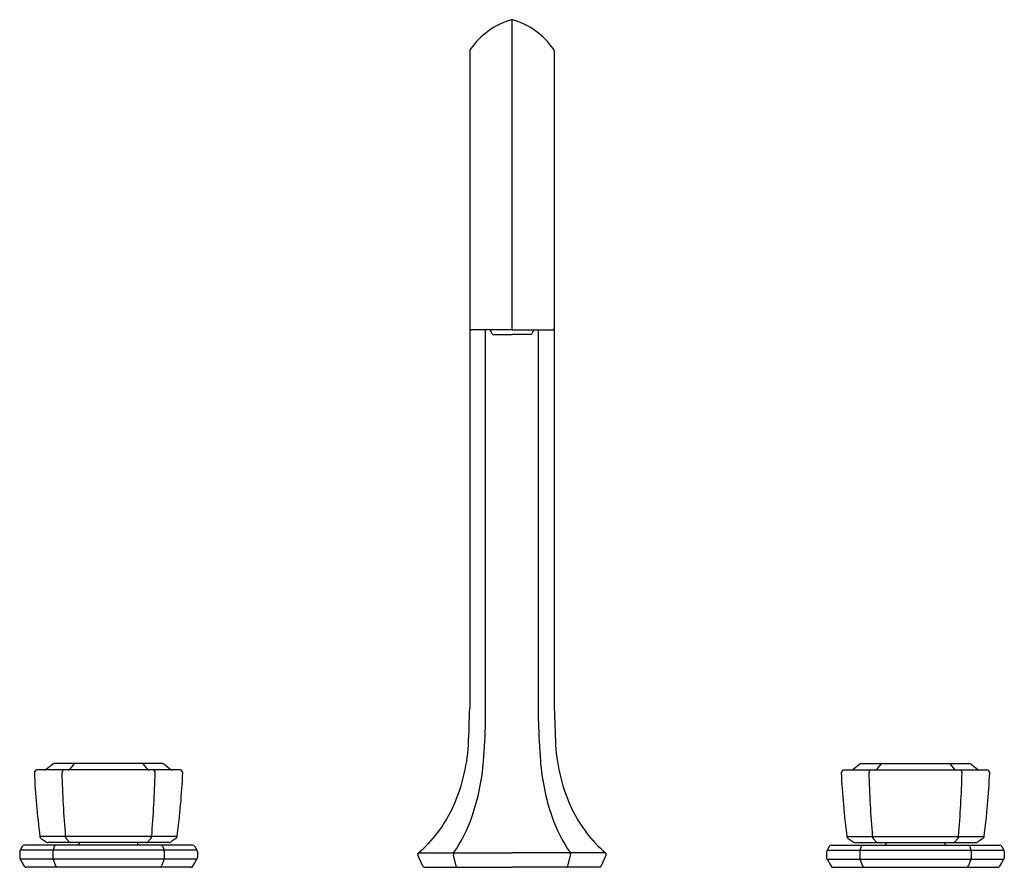
# Model space of a CAD drawing. Extents: x 4220.1 to 4234.5, y 181.6 to 194.
import ezdxf

# ---------------------------------------------------------------- set-up
doc = ezdxf.new("R2010")
doc.units = 0
doc.header["$LTSCALE"] = 0.64311
doc.layers.get('0').update_dxf_attribs({"color": 255, "linetype": 'CONTINUOUS'})
doc.layers.get('DEFPOINTS').update_dxf_attribs({"linetype": 'CONTINUOUS'})
doc.styles.get("Standard").update_dxf_attribs({"font": 'txt', "width": 0.8})

msp = doc.modelspace()

# ---------------------------------------------------------------- linework, layer by layer
for p, q in [((4227.283, 189.472), (4227.283, 194.014)), ((4226.664, 193.554), (4226.664, 183.928)), ((4227.902, 193.554), (4227.902, 183.928)), ((4227.283, 189.472), (4226.692, 189.472)), ((4226.894, 183.735), (4226.894, 189.472)), ((4227.002, 189.404), (4227.283, 189.404)), ((4227.283, 189.472), (4227.874, 189.472)), ((4227.563, 189.404), (4227.283, 189.404)), ((4227.672, 183.735), (4227.672, 189.472)), ((4220.563, 183.108), (4220.465, 183.033)), ((4222.168, 183.117), (4220.587, 183.117)), ((4220.869, 183.108), (4220.808, 183.032)), ((4221.886, 183.108), (4221.947, 183.032)), ((4222.192, 183.108), (4222.29, 183.033)), ((4232.374, 183.108), (4232.276, 183.033)), ((4232.398, 183.117), (4233.978, 183.117)), ((4232.68, 183.108), (4232.619, 183.032)), ((4233.697, 183.108), (4233.758, 183.032)), ((4234.003, 183.108), (4234.101, 183.033)), ((4222.425, 183.024), (4220.33, 183.024)), ((4232.141, 183.024), (4234.236, 183.024)), ((4222.381, 182.049), (4220.374, 182.049)), ((4220.39, 182.022), (4220.467, 181.969)), ((4220.759, 182.022), (4220.807, 181.968)), ((4221.996, 182.022), (4221.948, 181.968)), ((4222.364, 182.022), (4222.288, 181.969)), ((4232.185, 182.049), (4234.192, 182.049)), ((4232.201, 182.022), (4232.278, 181.969)), ((4232.57, 182.022), (4232.618, 181.968)), ((4233.807, 182.022), (4233.759, 181.968)), ((4234.175, 182.022), (4234.099, 181.969)), ((4220.113, 181.903), (4220.083, 181.851)), ((4222.608, 181.922), (4220.146, 181.922)), ((4222.267, 181.962), (4220.489, 181.962)), ((4220.584, 181.903), (4220.565, 181.851)), ((4222.171, 181.903), (4222.19, 181.851)), ((4222.642, 181.903), (4222.672, 181.851)), ((4231.924, 181.903), (4231.894, 181.851)), ((4231.958, 181.922), (4234.42, 181.922)), ((4232.299, 181.962), (4234.076, 181.962)), ((4232.395, 181.903), (4232.376, 181.851)), ((4233.982, 181.903), (4234.001, 181.851)), ((4234.453, 181.903), (4234.483, 181.851)), ((4220.077, 181.831), (4220.077, 181.737)), ((4222.672, 181.851), (4220.083, 181.851)), ((4220.562, 181.831), (4220.561, 181.737)), ((4222.193, 181.831), (4222.194, 181.737)), ((4222.678, 181.831), (4222.678, 181.737)), ((4225.976, 181.615), (4225.906, 181.777)), ((4225.914, 181.808), (4227.283, 181.808)), ((4226.468, 181.615), (4226.425, 181.777)), ((4228.652, 181.808), (4227.283, 181.808)), ((4228.098, 181.615), (4228.141, 181.777)), ((4228.59, 181.615), (4228.659, 181.777)), ((4231.888, 181.831), (4231.888, 181.737)), ((4231.894, 181.851), (4234.483, 181.851)), ((4232.373, 181.831), (4232.372, 181.737)), ((4234.004, 181.831), (4234.005, 181.737)), ((4234.489, 181.831), (4234.489, 181.737)), ((4222.672, 181.717), (4220.082, 181.717)), ((4222.583, 181.598), (4220.172, 181.598)), ((4220.565, 181.717), (4220.601, 181.618)), ((4222.19, 181.717), (4222.154, 181.618)), ((4226.001, 181.598), (4227.283, 181.598)), ((4228.564, 181.598), (4227.283, 181.598)), ((4231.893, 181.717), (4234.483, 181.717)), ((4231.983, 181.598), (4234.394, 181.598)), ((4232.376, 181.717), (4232.412, 181.618)), ((4234.001, 181.717), (4233.965, 181.618))]:
    msp.add_line(p, q)
for centre, radius, start, end in [((4227.591, 192.943), 1.116, 106.5364, 145.4635), ((4227.284, 193.974), 0.0402, 91.957, 106.4411), ((4227.282, 193.974), 0.0402, 73.5589, 88.043), ((4226.975, 192.943), 1.116, 34.5365, 73.4636), ((4226.708, 193.551), 0.044, 146.4001, 175.8155), ((4227.858, 193.551), 0.044, 4.1845, 33.5999), ((4226.692, 189.499), 0.0276, 180.0021, 270.7275), ((4227.149, 189.535), 0.197, 198.7421, 221.8598), ((4227.417, 189.535), 0.197, 318.1402, 341.2579), ((4227.874, 189.499), 0.0276, 269.2725, 359.9979), ((4173.808, 185.473), 52.879, 357.7438, 358.3261), ((4280.758, 185.473), 52.879, 181.6739, 182.2562), ((4217.866, 183.861), 9.029, 355.507, 359.1981), ((4236.7, 183.861), 9.029, 180.8019, 184.493), ((4224.101, 183.542), 2.549, 334.6777, 356.6135), ((4230.465, 183.542), 2.549, 183.3865, 205.3223), ((4220.44, 183.064), 0.0403, 270.8897, 308.6774), ((4220.587, 183.077), 0.0391, 89.9017, 128.113), ((4220.786, 183.056), 0.0331, 281.0407, 312.8666), ((4220.893, 183.082), 0.0352, 102.5754, 132.2662), ((4221.862, 183.082), 0.0352, 47.7338, 77.4246), ((4221.969, 183.056), 0.0331, 227.1334, 258.9593), ((4222.167, 183.077), 0.0391, 51.8885, 89.6526), ((4222.315, 183.064), 0.0403, 231.3226, 269.1103), ((4223.548, 183.422), 3.33, 341.1465, 355.385), ((4231.017, 183.422), 3.33, 184.615, 198.8535), ((4232.251, 183.064), 0.0403, 270.8897, 308.6774), ((4232.398, 183.077), 0.0391, 90.3474, 128.1115), ((4232.597, 183.056), 0.0331, 281.0407, 312.8666), ((4232.704, 183.082), 0.0352, 102.5754, 132.2662), ((4233.673, 183.082), 0.0352, 47.7338, 77.4246), ((4233.78, 183.056), 0.0331, 227.1334, 258.9593), ((4233.978, 183.077), 0.0391, 51.887, 90.0983), ((4234.126, 183.064), 0.0403, 231.3226, 269.1103), ((4220.331, 182.984), 0.0395, 91.7795, 179.9947), ((4230.33, 183.398), 10.047, 182.3602, 187.7158), ((4220.738, 182.985), 0.0431, 139.0931, 183.0819), ((4238.168, 183.459), 17.48, 181.5607, 184.627), ((4220.728, 182.994), 0.0302, 98.1102, 139.0931), ((4204.586, 183.459), 17.48, 355.373, 358.4393), ((4222.027, 182.994), 0.0302, 40.9069, 81.8898), ((4222.017, 182.985), 0.0431, 356.9181, 40.9069), ((4212.425, 183.398), 10.047, 352.2842, 357.6398), ((4222.424, 182.984), 0.0395, 0.0054, 88.2205), ((4232.142, 182.984), 0.0395, 91.7795, 179.9946), ((4242.141, 183.398), 10.047, 182.3602, 187.7158), ((4232.549, 182.985), 0.0431, 139.0931, 183.0819), ((4249.98, 183.459), 17.48, 181.5607, 184.627), ((4232.539, 182.994), 0.0302, 98.1102, 139.0931), ((4216.397, 183.459), 17.48, 355.373, 358.4393), ((4233.838, 182.994), 0.0302, 40.9069, 81.8898), ((4233.828, 182.985), 0.0431, 356.9181, 40.9069), ((4224.236, 183.398), 10.047, 352.2842, 357.6398), ((4234.235, 182.984), 0.0395, 0.0053, 88.2205), ((4224.653, 183.281), 1.939, 310.5757, 334.6777), ((4229.913, 183.281), 1.939, 205.3223, 229.4243), ((4224.611, 183.058), 2.206, 325.4927, 341.1664), ((4229.955, 183.058), 2.206, 198.8336, 214.5073), ((4220.413, 182.055), 0.0397, 187.7139, 235.0838), ((4220.783, 182.051), 0.0381, 183.1058, 230.1489), ((4221.972, 182.051), 0.0381, 309.8511, 356.8942), ((4222.342, 182.055), 0.0397, 304.9162, 352.2861), ((4232.224, 182.055), 0.0397, 187.7139, 235.0838), ((4232.594, 182.051), 0.0381, 183.1058, 230.1489), ((4233.783, 182.051), 0.0381, 309.8511, 356.8942), ((4234.153, 182.055), 0.0397, 304.9162, 352.2861), ((4220.147, 181.883), 0.0394, 91.7592, 149.6003), ((4220.489, 182), 0.0387, 235.0645, 270.5676), ((4220.617, 181.887), 0.0371, 108.1789, 154.8236), ((4220.826, 181.992), 0.031, 230.8359, 264.6821), ((4220.914, 181.962), 0.0397, 276.006, 359.8705), ((4221.84, 181.962), 0.0397, 180.1295, 263.994), ((4221.929, 181.992), 0.031, 275.3179, 309.1641), ((4222.137, 181.887), 0.0371, 25.1764, 71.8211), ((4222.266, 182), 0.0388, 271.3226, 304.9162), ((4222.608, 181.883), 0.0394, 30.3726, 89.9971), ((4231.958, 181.883), 0.0394, 90.0029, 149.6274), ((4232.3, 182), 0.0388, 235.0838, 268.6774), ((4232.428, 181.887), 0.0371, 108.1789, 154.8236), ((4232.637, 181.992), 0.031, 230.8359, 264.6821), ((4232.726, 181.962), 0.0397, 276.006, 359.8705), ((4233.651, 181.962), 0.0397, 180.1295, 263.994), ((4233.74, 181.992), 0.031, 275.3179, 309.1641), ((4233.948, 181.887), 0.0371, 25.1764, 71.8211), ((4234.077, 182), 0.0387, 269.4324, 304.9355), ((4234.419, 181.883), 0.0394, 30.3997, 88.2408), ((4220.117, 181.831), 0.0397, 149.6962, 179.8064), ((4220.117, 181.737), 0.0401, 180.3198, 210.0283), ((4220.595, 181.836), 0.0339, 153.3236, 188.1464), ((4220.608, 181.737), 0.0472, 180.0501, 204.8919), ((4222.159, 181.836), 0.0339, 351.8536, 26.6764), ((4222.147, 181.737), 0.0472, 335.1081, 359.9499), ((4222.638, 181.831), 0.0397, 0.1941, 30.3036), ((4222.638, 181.737), 0.0401, 329.9718, 359.6798), ((4225.933, 181.787), 0.0287, 132.7134, 179.9903), ((4225.946, 181.789), 0.0417, 183.3075, 197.8311), ((4226.468, 181.786), 0.0441, 150.6389, 192.6641), ((4228.098, 181.786), 0.0441, 347.3359, 29.3611), ((4228.633, 181.787), 0.0287, 359.9968, 47.2996), ((4228.618, 181.79), 0.043, 342.3871, 356.4743), ((4231.928, 181.831), 0.0397, 149.6964, 179.8059), ((4231.928, 181.737), 0.0401, 180.3202, 210.0282), ((4232.406, 181.836), 0.0339, 153.3236, 188.1464), ((4232.419, 181.737), 0.0472, 180.0501, 204.8919), ((4233.97, 181.836), 0.0339, 351.8536, 26.6764), ((4233.958, 181.737), 0.0472, 335.1081, 359.9499), ((4234.449, 181.831), 0.0397, 0.1936, 30.3038), ((4234.449, 181.737), 0.0401, 329.9717, 359.6802), ((4238.458, 192.384), 21.248, 210.1347, 210.4545), ((4220.172, 181.632), 0.034, 210.4546, 269.9538), ((4220.637, 181.635), 0.04, 205.7055, 247.2556), ((4222.118, 181.635), 0.04, 292.7444, 334.2945), ((4222.583, 181.632), 0.034, 269.9289, 329.5455), ((4204.296, 192.384), 21.248, 329.5455, 329.8653), ((4226.001, 181.626), 0.0277, 203.2582, 269.725), ((4226.492, 181.623), 0.0257, 197.7552, 253.5251), ((4228.074, 181.623), 0.0257, 286.4749, 342.2448), ((4228.564, 181.626), 0.0277, 270.275, 336.7418), ((4250.27, 192.384), 21.248, 210.1347, 210.4545), ((4231.983, 181.632), 0.034, 210.4545, 270.0711), ((4232.448, 181.635), 0.04, 205.7055, 247.2556), ((4233.929, 181.635), 0.04, 292.7444, 334.2945), ((4234.394, 181.632), 0.034, 270.0462, 329.5454), ((4216.107, 192.384), 21.248, 329.5455, 329.8653)]:
    msp.add_arc(centre, radius, start, end)

# ---------------------------------------------------------------- texts
at = {"layer": 'DEFPOINTS'}
for tag, p, s in [('MODELNUMBER', (4227.283, 181.602), 'K-EX27104T-9'), ('TRADENAME', (4227.283, 181.6), 'OCCASION'), ('PRODUCT', (4227.283, 181.599), 'BATH FAUCET')]:
    msp.add_attdef(tag, p, s, height=0.001, dxfattribs=at)

doc.saveas('drawing.dxf')
